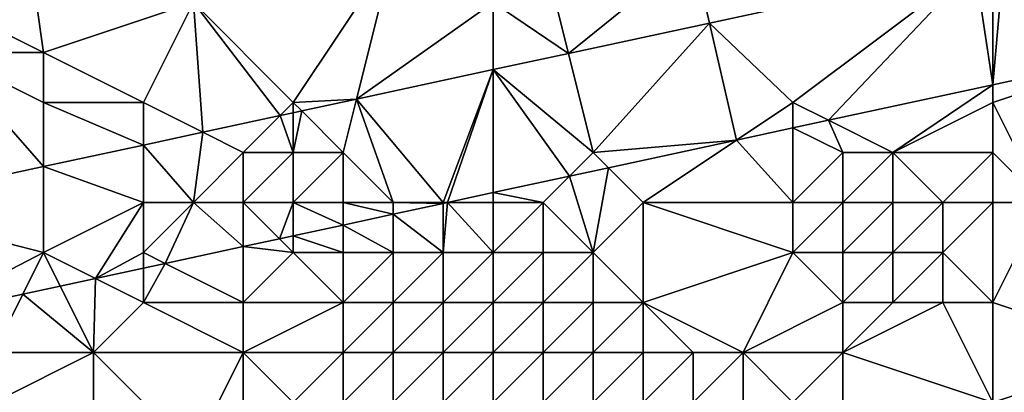
# Model space of a CAD drawing. Units: metres. Extents: x 73750 to 74375, y 348500 to 349000.
# Drawn here: x 73794 to 73813, y 348957 to 348965 of the extents above; entities that cross this region are included whole.
import ezdxf

# ---------------------------------------------------------------- set-up
doc = ezdxf.new("R2010")
doc.units = ezdxf.units.M
doc.layers.add('Terrain', color=15, linetype='Continuous')

msp = doc.modelspace()

# ---------------------------------------------------------------- linework, layer by layer
at = {"layer": 'Terrain'}
for points in [[(73794, 348964, 256.04), (73793, 348971, 256.16), (73790, 348966, 256.13), (73794, 348964, 256.04)], [(73794, 348964, 256.04), (73797, 348965, 256.15), (73793, 348971, 256.16), (73794, 348964, 256.04)], [(73816, 348963.999, 267.808), (73816, 348966.453, 267.047), (73813.218, 348965.855, 267.05), (73816, 348963.999, 267.808)], [(73794, 348964, 256.04), (73790, 348966, 256.13), (73792, 348964, 256.22), (73794, 348964, 256.04)], [(73799, 348963, 256.09), (73801, 348966, 256.02), (73797, 348965, 256.15), (73799, 348963, 256.09)], [(73799, 348963, 256.09), (73800.267, 348963.067, 267.065), (73801, 348966, 256.02), (73799, 348963, 256.09)], [(73803, 348965, 256.17), (73801, 348966, 256.02), (73800.267, 348963.067, 267.065), (73803, 348965, 256.17)], [(73804.505, 348963.979, 267.06), (73804, 348966, 256.12), (73803, 348965, 256.17), (73804.505, 348963.979, 267.06)], [(73804.505, 348963.979, 267.06), (73807, 348966, 256.01), (73804, 348966, 256.12), (73804.505, 348963.979, 267.06)], [(73807.327, 348964.587, 267.057), (73807, 348966, 256.01), (73804.505, 348963.979, 267.06), (73807.327, 348964.587, 267.057)], [(73807.327, 348964.587, 267.057), (73812.64, 348965.73, 267.051), (73807, 348966, 256.01), (73807.327, 348964.587, 267.057)], [(73813, 348963.352, 267.808), (73813, 348965.808, 267.05), (73812.64, 348965.73, 267.051), (73813, 348963.352, 267.808)], [(73813, 348963.352, 267.808), (73813.218, 348965.855, 267.05), (73813, 348965.808, 267.05), (73813, 348963.352, 267.808)], [(73816, 348963.999, 267.808), (73813.218, 348965.855, 267.05), (73813, 348963.352, 267.808), (73816, 348963.999, 267.808)], [(73809, 348963, 256.11), (73812.64, 348965.73, 267.051), (73807.327, 348964.587, 267.057), (73809, 348963, 256.11)], [(73809, 348963, 256.11), (73809.713, 348962.644, 267.807), (73812.64, 348965.73, 267.051), (73809, 348963, 256.11)], [(73809.713, 348962.644, 267.807), (73813, 348963.352, 267.808), (73812.64, 348965.73, 267.051), (73809.713, 348962.644, 267.807)], [(73796, 348963, 256.15), (73797, 348965, 256.15), (73794, 348964, 256.04), (73796, 348963, 256.15)], [(73796, 348963, 256.15), (73797.19, 348962.405, 267.068), (73797, 348965, 256.15), (73796, 348963, 256.15)], [(73799, 348963, 256.09), (73797, 348965, 256.15), (73798.738, 348962.738, 267.067), (73799, 348963, 256.09)], [(73798.738, 348962.738, 267.067), (73797, 348965, 256.15), (73797.19, 348962.405, 267.068), (73798.738, 348962.738, 267.067)], [(73803, 348963.656, 267.062), (73803, 348965, 256.17), (73800.267, 348963.067, 267.065), (73803, 348963.656, 267.062)], [(73804.505, 348963.979, 267.06), (73803, 348965, 256.17), (73803, 348963.656, 267.062), (73804.505, 348963.979, 267.06)], [(73805, 348962, 255.69), (73807.327, 348964.587, 267.057), (73804.505, 348963.979, 267.06), (73805, 348962, 255.69)], [(73805, 348962, 255.69), (73807.869, 348962.246, 267.807), (73807.327, 348964.587, 267.057), (73805, 348962, 255.69)], [(73809, 348963, 256.11), (73807.327, 348964.587, 267.057), (73807.869, 348962.246, 267.807), (73809, 348963, 256.11)], [(73794, 348961.719, 267.072), (73792, 348964, 256.22), (73790.355, 348960.934, 267.076), (73794, 348961.719, 267.072)], [(73794, 348963, 256.02), (73792, 348964, 256.22), (73794, 348961.719, 267.072), (73794, 348963, 256.02)], [(73794, 348963, 256.02), (73794, 348964, 256.04), (73792, 348964, 256.22), (73794, 348963, 256.02)], [(73796, 348963, 256.15), (73794, 348964, 256.04), (73794, 348963, 256.02), (73796, 348963, 256.15)], [(73805, 348962, 255.69), (73804.505, 348963.979, 267.06), (73803, 348963.656, 267.062), (73805, 348962, 255.69)], [(73814, 348961, 256.52), (73816, 348963.999, 267.808), (73813, 348963, 256.13), (73814, 348961, 256.52)], [(73816, 348963.999, 267.808), (73813, 348963.352, 267.808), (73813, 348963, 256.13), (73816, 348963.999, 267.808)], [(73802, 348961, 256.1), (73803, 348963.656, 267.062), (73800.267, 348963.067, 267.065), (73802, 348961, 256.1)], [(73802, 348961, 256.1), (73802.087, 348961, 267.806), (73803, 348963.656, 267.062), (73802, 348961, 256.1)], [(73803, 348963.656, 267.062), (73802.087, 348961, 267.806), (73803, 348961.197, 267.806), (73803, 348963.656, 267.062)], [(73805, 348962, 255.69), (73803, 348963.656, 267.062), (73804.526, 348961.526, 267.807), (73805, 348962, 255.69)], [(73803, 348963.656, 267.062), (73803, 348961.197, 267.806), (73804.526, 348961.526, 267.807), (73803, 348963.656, 267.062)], [(73811, 348962, 256.21), (73813, 348963.352, 267.808), (73809.713, 348962.644, 267.807), (73811, 348962, 256.21)], [(73811, 348962, 256.21), (73813, 348963, 256.13), (73813, 348963.352, 267.808), (73811, 348962, 256.21)], [(73799, 348963, 256.09), (73799.169, 348962.831, 267.066), (73800.267, 348963.067, 267.065), (73799, 348963, 256.09)], [(73800, 348962, 256.22), (73800.267, 348963.067, 267.065), (73799.169, 348962.831, 267.066), (73800, 348962, 256.22)], [(73801, 348961, 256.3), (73800.267, 348963.067, 267.065), (73800, 348962, 256.22), (73801, 348961, 256.3)], [(73802, 348961, 256.1), (73800.267, 348963.067, 267.065), (73801, 348961, 256.3), (73802, 348961, 256.1)], [(73796, 348963, 256.15), (73794, 348963, 256.02), (73796, 348962.149, 267.07), (73796, 348963, 256.15)], [(73794, 348963, 256.02), (73794, 348961.719, 267.072), (73796, 348962.149, 267.07), (73794, 348963, 256.02)], [(73796, 348963, 256.15), (73796, 348962.149, 267.07), (73797.19, 348962.405, 267.068), (73796, 348963, 256.15)], [(73799, 348963, 256.09), (73798.738, 348962.738, 267.067), (73799, 348962.795, 267.066), (73799, 348963, 256.09)], [(73799, 348963, 256.09), (73799, 348962.795, 267.066), (73799.169, 348962.831, 267.066), (73799, 348963, 256.09)], [(73809, 348963, 256.11), (73807.869, 348962.246, 267.807), (73809, 348962.49, 267.807), (73809, 348963, 256.11)], [(73809, 348963, 256.11), (73809, 348962.49, 267.807), (73809.713, 348962.644, 267.807), (73809, 348963, 256.11)], [(73813, 348962, 256.28), (73813, 348963, 256.13), (73811, 348962, 256.21), (73813, 348962, 256.28)], [(73814, 348961, 256.52), (73813, 348963, 256.13), (73813, 348962, 256.28), (73814, 348961, 256.52)], [(73798, 348962, 256.3), (73798.738, 348962.738, 267.067), (73797.19, 348962.405, 267.068), (73798, 348962, 256.3)], [(73799, 348962, 256.29), (73798.738, 348962.738, 267.067), (73798, 348962, 256.3), (73799, 348962, 256.29)], [(73799, 348962, 256.29), (73799, 348962.795, 267.066), (73798.738, 348962.738, 267.067), (73799, 348962, 256.29)], [(73800, 348962, 256.22), (73799.169, 348962.831, 267.066), (73799, 348962, 256.29), (73800, 348962, 256.22)], [(73799, 348962, 256.29), (73799.169, 348962.831, 267.066), (73799, 348962.795, 267.066), (73799, 348962, 256.29)], [(73810, 348962, 256.18), (73809.713, 348962.644, 267.807), (73809, 348962.49, 267.807), (73810, 348962, 256.18)], [(73811, 348962, 256.21), (73809.713, 348962.644, 267.807), (73810, 348962, 256.18), (73811, 348962, 256.21)], [(73809, 348961, 255.48), (73809, 348962.49, 267.807), (73807.869, 348962.246, 267.807), (73809, 348961, 255.48)], [(73809, 348961, 255.48), (73810, 348962, 256.18), (73809, 348962.49, 267.807), (73809, 348961, 255.48)], [(73797, 348961, 256.11), (73797.19, 348962.405, 267.068), (73796, 348962.149, 267.07), (73797, 348961, 256.11)], [(73797, 348961, 256.11), (73798, 348962, 256.3), (73797.19, 348962.405, 267.068), (73797, 348961, 256.11)], [(73805, 348962, 255.69), (73805.306, 348961.694, 267.807), (73807.869, 348962.246, 267.807), (73805, 348962, 255.69)], [(73806, 348961, 255.35), (73807.869, 348962.246, 267.807), (73805.306, 348961.694, 267.807), (73806, 348961, 255.35)], [(73809, 348961, 255.48), (73807.869, 348962.246, 267.807), (73806, 348961, 255.35), (73809, 348961, 255.48)], [(73796, 348961, 255.94), (73796, 348962.149, 267.07), (73794, 348961.719, 267.072), (73796, 348961, 255.94)], [(73797, 348961, 256.11), (73796, 348962.149, 267.07), (73796, 348961, 255.94), (73797, 348961, 256.11)], [(73798, 348961, 256.36), (73798, 348962, 256.3), (73797, 348961, 256.11), (73798, 348961, 256.36)], [(73799, 348961, 256.51), (73799, 348962, 256.29), (73798, 348961, 256.36), (73799, 348961, 256.51)], [(73798, 348961, 256.36), (73799, 348962, 256.29), (73798, 348962, 256.3), (73798, 348961, 256.36)], [(73800, 348961, 256.5), (73800, 348962, 256.22), (73799, 348961, 256.51), (73800, 348961, 256.5)], [(73799, 348961, 256.51), (73800, 348962, 256.22), (73799, 348962, 256.29), (73799, 348961, 256.51)], [(73801, 348961, 256.3), (73800, 348962, 256.22), (73800, 348961, 256.5), (73801, 348961, 256.3)], [(73805, 348962, 255.69), (73804.526, 348961.526, 267.807), (73805.306, 348961.694, 267.807), (73805, 348962, 255.69)], [(73810, 348961, 255.92), (73810, 348962, 256.18), (73809, 348961, 255.48), (73810, 348961, 255.92)], [(73811, 348961, 256.26), (73811, 348962, 256.21), (73810, 348961, 255.92), (73811, 348961, 256.26)], [(73810, 348961, 255.92), (73811, 348962, 256.21), (73810, 348962, 256.18), (73810, 348961, 255.92)], [(73812, 348961, 256.53), (73811, 348962, 256.21), (73811, 348961, 256.26), (73812, 348961, 256.53)], [(73812, 348961, 256.53), (73813, 348962, 256.28), (73811, 348962, 256.21), (73812, 348961, 256.53)], [(73813, 348961, 256.59), (73813, 348962, 256.28), (73812, 348961, 256.53), (73813, 348961, 256.59)], [(73814, 348961, 256.52), (73813, 348962, 256.28), (73813, 348961, 256.59), (73814, 348961, 256.52)], [(73794, 348960, 256.1), (73794, 348961.719, 267.072), (73790.355, 348960.934, 267.076), (73794, 348960, 256.1)], [(73794, 348960, 256.1), (73796, 348961, 255.94), (73794, 348961.719, 267.072), (73794, 348960, 256.1)], [(73805, 348960, 255.51), (73805.306, 348961.694, 267.807), (73804.526, 348961.526, 267.807), (73805, 348960, 255.51)], [(73805, 348960, 255.51), (73806, 348961, 255.35), (73805.306, 348961.694, 267.807), (73805, 348960, 255.51)], [(73804, 348961, 256.02), (73804.526, 348961.526, 267.807), (73803, 348961.197, 267.806), (73804, 348961, 256.02)], [(73805, 348960, 255.51), (73804.526, 348961.526, 267.807), (73804, 348961, 256.02), (73805, 348960, 255.51)], [(73803, 348961, 256.11), (73803, 348961.197, 267.806), (73802.087, 348961, 267.806), (73803, 348961, 256.11)], [(73804, 348961, 256.02), (73803, 348961.197, 267.806), (73803, 348961, 256.11), (73804, 348961, 256.02)], [(73794, 348960, 256.1), (73790.355, 348960.934, 267.076), (73791.545, 348958.728, 267.805), (73794, 348960, 256.1)], [(73794, 348960, 256.1), (73795.039, 348959.481, 267.805), (73796, 348961, 255.94), (73794, 348960, 256.1)], [(73796, 348960, 255.92), (73796, 348961, 255.94), (73795.039, 348959.481, 267.805), (73796, 348960, 255.92)], [(73796, 348960, 255.92), (73796.436, 348959.782, 267.806), (73797, 348961, 256.11), (73796, 348960, 255.92)], [(73796, 348960, 255.92), (73797, 348961, 256.11), (73796, 348961, 255.94), (73796, 348960, 255.92)], [(73797, 348961, 256.11), (73796.436, 348959.782, 267.806), (73798, 348960.119, 267.806), (73797, 348961, 256.11)], [(73798, 348961, 256.36), (73797, 348961, 256.11), (73798, 348960.119, 267.806), (73798, 348961, 256.36)], [(73799, 348961, 256.51), (73798, 348961, 256.36), (73798.725, 348960.275, 267.806), (73799, 348961, 256.51)], [(73798, 348961, 256.36), (73798, 348960.119, 267.806), (73798.725, 348960.275, 267.806), (73798, 348961, 256.36)], [(73799, 348961, 256.51), (73798.725, 348960.275, 267.806), (73799, 348960.335, 267.806), (73799, 348961, 256.51)], [(73800, 348961, 256.5), (73799, 348961, 256.51), (73800, 348960.55, 267.806), (73800, 348961, 256.5)], [(73799, 348961, 256.51), (73799, 348960.335, 267.806), (73800, 348960.55, 267.806), (73799, 348961, 256.51)], [(73801, 348961, 256.3), (73800, 348961, 256.5), (73801, 348960.766, 267.806), (73801, 348961, 256.3)], [(73800, 348961, 256.5), (73800, 348960.55, 267.806), (73801, 348960.766, 267.806), (73800, 348961, 256.5)], [(73802, 348961, 256.1), (73801, 348961, 256.3), (73802, 348960.981, 267.806), (73802, 348961, 256.1)], [(73802, 348960.981, 267.806), (73801, 348961, 256.3), (73801, 348960.766, 267.806), (73802, 348960.981, 267.806)], [(73802, 348960, 255.59), (73802, 348960.981, 267.806), (73801, 348960.766, 267.806), (73802, 348960, 255.59)], [(73803, 348960, 255.55), (73802.087, 348961, 267.806), (73802, 348960, 255.59), (73803, 348960, 255.55)], [(73802, 348960, 255.59), (73802.087, 348961, 267.806), (73802, 348960.981, 267.806), (73802, 348960, 255.59)], [(73802, 348961, 256.1), (73802, 348960.981, 267.806), (73802.087, 348961, 267.806), (73802, 348961, 256.1)], [(73803, 348960, 255.55), (73803, 348961, 256.11), (73802.087, 348961, 267.806), (73803, 348960, 255.55)], [(73804, 348960, 255.78), (73804, 348961, 256.02), (73803, 348960, 255.55), (73804, 348960, 255.78)], [(73803, 348960, 255.55), (73804, 348961, 256.02), (73803, 348961, 256.11), (73803, 348960, 255.55)], [(73805, 348960, 255.51), (73804, 348961, 256.02), (73804, 348960, 255.78), (73805, 348960, 255.51)], [(73806, 348959, 255.31), (73806, 348961, 255.35), (73805, 348960, 255.51), (73806, 348959, 255.31)], [(73806, 348959, 255.31), (73809, 348960, 255.26), (73806, 348961, 255.35), (73806, 348959, 255.31)], [(73809, 348960, 255.26), (73809, 348961, 255.48), (73806, 348961, 255.35), (73809, 348960, 255.26)], [(73810, 348960, 255.6), (73810, 348961, 255.92), (73809, 348960, 255.26), (73810, 348960, 255.6)], [(73809, 348960, 255.26), (73810, 348961, 255.92), (73809, 348961, 255.48), (73809, 348960, 255.26)], [(73811, 348960, 256.12), (73811, 348961, 256.26), (73810, 348960, 255.6), (73811, 348960, 256.12)], [(73810, 348960, 255.6), (73811, 348961, 256.26), (73810, 348961, 255.92), (73810, 348960, 255.6)], [(73812, 348960, 256.41), (73812, 348961, 256.53), (73811, 348960, 256.12), (73812, 348960, 256.41)], [(73811, 348960, 256.12), (73812, 348961, 256.53), (73811, 348961, 256.26), (73811, 348960, 256.12)], [(73813, 348959, 256.45), (73813, 348961, 256.59), (73812, 348960, 256.41), (73813, 348959, 256.45)], [(73812, 348960, 256.41), (73813, 348961, 256.59), (73812, 348961, 256.53), (73812, 348960, 256.41)], [(73816, 348958, 256.5), (73814, 348961, 256.52), (73813, 348959, 256.45), (73816, 348958, 256.5)], [(73814, 348961, 256.52), (73813, 348961, 256.59), (73813, 348959, 256.45), (73814, 348961, 256.52)], [(73801, 348960, 256.14), (73801, 348960.766, 267.806), (73800, 348960.55, 267.806), (73801, 348960, 256.14)], [(73802, 348960, 255.59), (73801, 348960.766, 267.806), (73801, 348960, 256.14), (73802, 348960, 255.59)], [(73800, 348960, 256.31), (73800, 348960.55, 267.806), (73799, 348960.335, 267.806), (73800, 348960, 256.31)], [(73801, 348960, 256.14), (73800, 348960.55, 267.806), (73800, 348960, 256.31), (73801, 348960, 256.14)], [(73799, 348960, 256.47), (73798.725, 348960.275, 267.806), (73798, 348960.119, 267.806), (73799, 348960, 256.47)], [(73799, 348960, 256.47), (73799, 348960.335, 267.806), (73798.725, 348960.275, 267.806), (73799, 348960, 256.47)], [(73800, 348960, 256.31), (73799, 348960.335, 267.806), (73799, 348960, 256.47), (73800, 348960, 256.31)], [(73798, 348959, 256.33), (73798, 348960.119, 267.806), (73796.436, 348959.782, 267.806), (73798, 348959, 256.33)], [(73798, 348959, 256.33), (73799, 348960, 256.47), (73798, 348960.119, 267.806), (73798, 348959, 256.33)], [(73794, 348960, 256.1), (73791.545, 348958.728, 267.805), (73793.584, 348959.167, 267.805), (73794, 348960, 256.1)], [(73794, 348960, 256.1), (73793.584, 348959.167, 267.805), (73794.335, 348959.329, 267.805), (73794, 348960, 256.1)], [(73794, 348960, 256.1), (73794.335, 348959.329, 267.805), (73795.039, 348959.481, 267.805), (73794, 348960, 256.1)], [(73796, 348960, 255.92), (73795.039, 348959.481, 267.805), (73796, 348959.688, 267.805), (73796, 348960, 255.92)], [(73796, 348960, 255.92), (73796, 348959.688, 267.805), (73796.436, 348959.782, 267.806), (73796, 348960, 255.92)], [(73800, 348959, 256.45), (73799, 348960, 256.47), (73798, 348959, 256.33), (73800, 348959, 256.45)], [(73800, 348959, 256.45), (73800, 348960, 256.31), (73799, 348960, 256.47), (73800, 348959, 256.45)], [(73801, 348959, 255), (73801, 348960, 256.14), (73800, 348959, 256.45), (73801, 348959, 255)], [(73800, 348959, 256.45), (73801, 348960, 256.14), (73800, 348960, 256.31), (73800, 348959, 256.45)], [(73802, 348959, 253.76), (73802, 348960, 255.59), (73801, 348959, 255), (73802, 348959, 253.76)], [(73802, 348960, 255.59), (73801, 348960, 256.14), (73801, 348959, 255), (73802, 348960, 255.59)], [(73803, 348959, 253.73), (73803, 348960, 255.55), (73802, 348959, 253.76), (73803, 348959, 253.73)], [(73802, 348959, 253.76), (73803, 348960, 255.55), (73802, 348960, 255.59), (73802, 348959, 253.76)], [(73804, 348959, 254.72), (73804, 348960, 255.78), (73803, 348959, 253.73), (73804, 348959, 254.72)], [(73803, 348959, 253.73), (73804, 348960, 255.78), (73803, 348960, 255.55), (73803, 348959, 253.73)], [(73805, 348959, 255.23), (73805, 348960, 255.51), (73804, 348959, 254.72), (73805, 348959, 255.23)], [(73804, 348959, 254.72), (73805, 348960, 255.51), (73804, 348960, 255.78), (73804, 348959, 254.72)], [(73806, 348959, 255.31), (73805, 348960, 255.51), (73805, 348959, 255.23), (73806, 348959, 255.31)], [(73808, 348958, 255.32), (73809, 348960, 255.26), (73806, 348959, 255.31), (73808, 348958, 255.32)], [(73808, 348958, 255.32), (73810, 348959, 255.39), (73809, 348960, 255.26), (73808, 348958, 255.32)], [(73810, 348959, 255.39), (73810, 348960, 255.6), (73809, 348960, 255.26), (73810, 348959, 255.39)], [(73811, 348959, 255.89), (73811, 348960, 256.12), (73810, 348959, 255.39), (73811, 348959, 255.89)], [(73810, 348959, 255.39), (73811, 348960, 256.12), (73810, 348960, 255.6), (73810, 348959, 255.39)], [(73812, 348959, 256.37), (73812, 348960, 256.41), (73811, 348959, 255.89), (73812, 348959, 256.37)], [(73811, 348959, 255.89), (73812, 348960, 256.41), (73811, 348960, 256.12), (73811, 348959, 255.89)], [(73813, 348959, 256.45), (73812, 348960, 256.41), (73812, 348959, 256.37), (73813, 348959, 256.45)], [(73796, 348959, 256.09), (73796, 348959.688, 267.805), (73795.039, 348959.481, 267.805), (73796, 348959, 256.09)], [(73798, 348959, 256.33), (73796.436, 348959.782, 267.806), (73796, 348959, 256.09), (73798, 348959, 256.33)], [(73796, 348959, 256.09), (73796.436, 348959.782, 267.806), (73796, 348959.688, 267.805), (73796, 348959, 256.09)], [(73795, 348958, 256.17), (73794.335, 348959.329, 267.805), (73793.584, 348959.167, 267.805), (73795, 348958, 256.17)], [(73795, 348958, 256.17), (73795.039, 348959.481, 267.805), (73794.335, 348959.329, 267.805), (73795, 348958, 256.17)], [(73795, 348958, 256.17), (73796, 348959, 256.09), (73795.039, 348959.481, 267.805), (73795, 348958, 256.17)], [(73793, 348958, 256.16), (73793.584, 348959.167, 267.805), (73791.545, 348958.728, 267.805), (73793, 348958, 256.16)], [(73795, 348958, 256.17), (73793.584, 348959.167, 267.805), (73793, 348958, 256.16), (73795, 348958, 256.17)], [(73798, 348958, 256), (73796, 348959, 256.09), (73795, 348958, 256.17), (73798, 348958, 256)], [(73798, 348958, 256), (73798, 348959, 256.33), (73796, 348959, 256.09), (73798, 348958, 256)], [(73800, 348958, 255.6), (73800, 348959, 256.45), (73798, 348958, 256), (73800, 348958, 255.6)], [(73798, 348958, 256), (73800, 348959, 256.45), (73798, 348959, 256.33), (73798, 348958, 256)], [(73801, 348958, 252.99), (73801, 348959, 255), (73800, 348958, 255.6), (73801, 348958, 252.99)], [(73800, 348958, 255.6), (73801, 348959, 255), (73800, 348959, 256.45), (73800, 348958, 255.6)], [(73802, 348958, 251.14), (73802, 348959, 253.76), (73801, 348958, 252.99), (73802, 348958, 251.14)], [(73802, 348959, 253.76), (73801, 348959, 255), (73801, 348958, 252.99), (73802, 348959, 253.76)], [(73803, 348958, 251.13), (73803, 348959, 253.73), (73802, 348958, 251.14), (73803, 348958, 251.13)], [(73802, 348958, 251.14), (73803, 348959, 253.73), (73802, 348959, 253.76), (73802, 348958, 251.14)], [(73804, 348958, 252.85), (73804, 348959, 254.72), (73803, 348958, 251.13), (73804, 348958, 252.85)], [(73803, 348958, 251.13), (73804, 348959, 254.72), (73803, 348959, 253.73), (73803, 348958, 251.13)], [(73805, 348958, 254.82), (73805, 348959, 255.23), (73804, 348958, 252.85), (73805, 348958, 254.82)], [(73804, 348958, 252.85), (73805, 348959, 255.23), (73804, 348959, 254.72), (73804, 348958, 252.85)], [(73806, 348958, 255.33), (73806, 348959, 255.31), (73805, 348958, 254.82), (73806, 348958, 255.33)], [(73805, 348958, 254.82), (73806, 348959, 255.31), (73805, 348959, 255.23), (73805, 348958, 254.82)], [(73808, 348958, 255.32), (73806, 348959, 255.31), (73807, 348958, 255.33), (73808, 348958, 255.32)], [(73807, 348958, 255.33), (73806, 348959, 255.31), (73806, 348958, 255.33), (73807, 348958, 255.33)], [(73810, 348958, 255.41), (73810, 348959, 255.39), (73808, 348958, 255.32), (73810, 348958, 255.41)], [(73813, 348957, 256.49), (73812, 348959, 256.37), (73810, 348958, 255.41), (73813, 348957, 256.49)], [(73810, 348958, 255.41), (73811, 348959, 255.89), (73810, 348959, 255.39), (73810, 348958, 255.41)], [(73810, 348958, 255.41), (73812, 348959, 256.37), (73811, 348959, 255.89), (73810, 348958, 255.41)], [(73813, 348957, 256.49), (73813, 348959, 256.45), (73812, 348959, 256.37), (73813, 348957, 256.49)], [(73816, 348958, 256.5), (73813, 348959, 256.45), (73813, 348957, 256.49), (73816, 348958, 256.5)], [(73795, 348955, 256.06), (73795, 348958, 256.17), (73793, 348957, 256.03), (73795, 348955, 256.06)], [(73793, 348957, 256.03), (73795, 348958, 256.17), (73793, 348958, 256.16), (73793, 348957, 256.03)], [(73795, 348955, 256.06), (73797, 348956, 255.93), (73795, 348958, 256.17), (73795, 348955, 256.06)], [(73797, 348956, 255.93), (73798, 348958, 256), (73795, 348958, 256.17), (73797, 348956, 255.93)], [(73797, 348956, 255.93), (73798, 348957, 255.82), (73798, 348958, 256), (73797, 348956, 255.93)], [(73799, 348957, 256.27), (73798, 348958, 256), (73798, 348957, 255.82), (73799, 348957, 256.27)], [(73799, 348957, 256.27), (73800, 348958, 255.6), (73798, 348958, 256), (73799, 348957, 256.27)], [(73800, 348957, 254.29), (73800, 348958, 255.6), (73799, 348957, 256.27), (73800, 348957, 254.29)], [(73801, 348957, 250.07), (73801, 348958, 252.99), (73800, 348957, 254.29), (73801, 348957, 250.07)], [(73800, 348957, 254.29), (73801, 348958, 252.99), (73800, 348958, 255.6), (73800, 348957, 254.29)], [(73802, 348957, 248.49), (73802, 348958, 251.14), (73801, 348957, 250.07), (73802, 348957, 248.49)], [(73802, 348958, 251.14), (73801, 348958, 252.99), (73801, 348957, 250.07), (73802, 348958, 251.14)], [(73803, 348957, 248.51), (73803, 348958, 251.13), (73802, 348957, 248.49), (73803, 348957, 248.51)], [(73802, 348957, 248.49), (73803, 348958, 251.13), (73802, 348958, 251.14), (73802, 348957, 248.49)], [(73804, 348957, 251.38), (73804, 348958, 252.85), (73803, 348957, 248.51), (73804, 348957, 251.38)], [(73803, 348957, 248.51), (73804, 348958, 252.85), (73803, 348958, 251.13), (73803, 348957, 248.51)], [(73805, 348957, 254.58), (73805, 348958, 254.82), (73804, 348957, 251.38), (73805, 348957, 254.58)], [(73804, 348957, 251.38), (73805, 348958, 254.82), (73804, 348958, 252.85), (73804, 348957, 251.38)], [(73806, 348957, 255.35), (73806, 348958, 255.33), (73805, 348957, 254.58), (73806, 348957, 255.35)], [(73805, 348957, 254.58), (73806, 348958, 255.33), (73805, 348958, 254.82), (73805, 348957, 254.58)], [(73807, 348957, 255.36), (73807, 348958, 255.33), (73806, 348957, 255.35), (73807, 348957, 255.36)], [(73806, 348957, 255.35), (73807, 348958, 255.33), (73806, 348958, 255.33), (73806, 348957, 255.35)], [(73808, 348957, 255.35), (73808, 348958, 255.32), (73807, 348957, 255.36), (73808, 348957, 255.35)], [(73807, 348957, 255.36), (73808, 348958, 255.32), (73807, 348958, 255.33), (73807, 348957, 255.36)], [(73809, 348957, 255.47), (73808, 348958, 255.32), (73808, 348957, 255.35), (73809, 348957, 255.47)], [(73809, 348957, 255.47), (73810, 348958, 255.41), (73808, 348958, 255.32), (73809, 348957, 255.47)], [(73810, 348957, 255.7), (73810, 348958, 255.41), (73809, 348957, 255.47), (73810, 348957, 255.7)], [(73813, 348957, 256.49), (73810, 348958, 255.41), (73810, 348957, 255.7), (73813, 348957, 256.49)], [(73816, 348957, 256.54), (73816, 348958, 256.5), (73813, 348957, 256.49), (73816, 348957, 256.54)]]:
    msp.add_3dface(points, dxfattribs=at)

doc.saveas('drawing.dxf')
